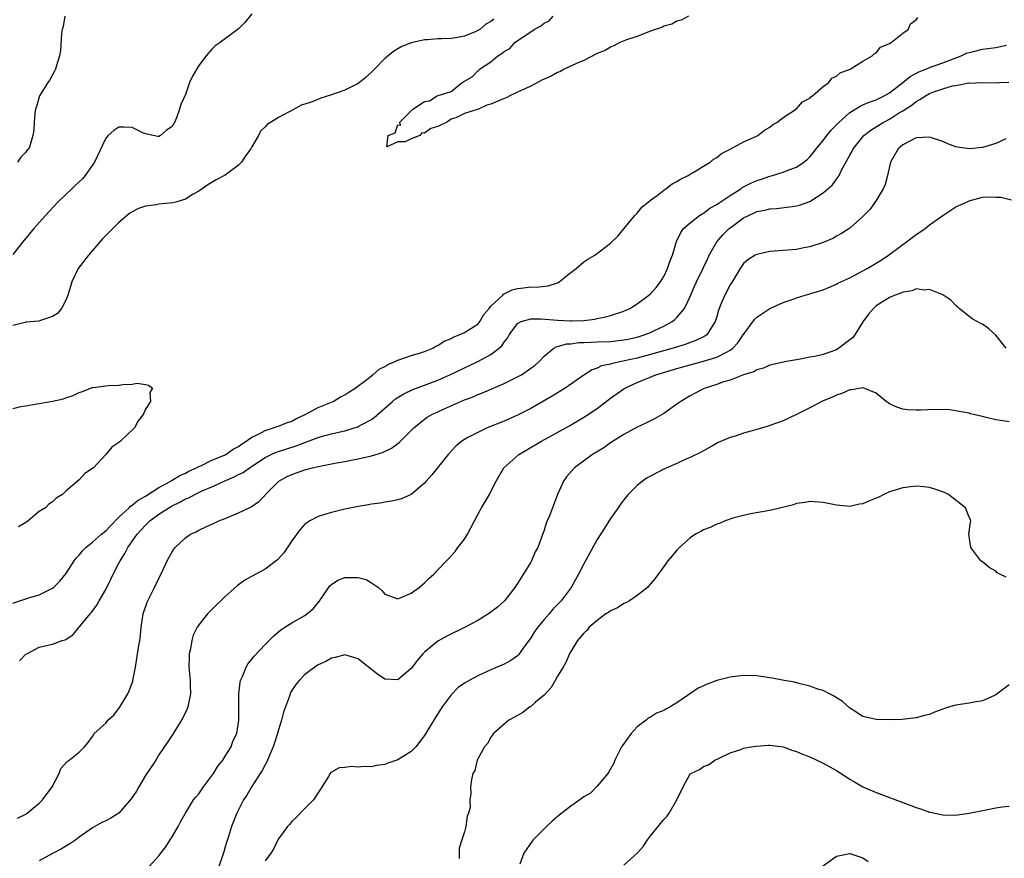
# Model space of a CAD drawing. Units: inches. Extents: x 2550000 to 2553000, y 1551000 to 1554000.
# Drawn here: x 2550146 to 2550294, y 1552628 to 1552754 of the extents above; entities that cross this region are included whole.
import ezdxf

# ---------------------------------------------------------------- set-up
doc = ezdxf.new("R2010")
doc.units = ezdxf.units.IN
doc.header["$MEASUREMENT"] = 0
doc.layers.add('LD25501551_2ft', color=21, linetype='Continuous')

msp = doc.modelspace()

# ---------------------------------------------------------------- linework, layer by layer
at = {"layer": 'LD25501551_2ft'}
for points, elevation in [([(2550181, 1552755.33), (2550179.97, 1552754.03), (2550179, 1552753.1), (2550176.23, 1552751), (2550175.49, 1552750.51), (2550175, 1552750), (2550174.13, 1552749), (2550173, 1552747.55), (2550172.06, 1552745.94), (2550171.64, 1552745), (2550171, 1552743.21), (2550170.32, 1552741.68), (2550170.12, 1552741), (2550169.66, 1552739.66), (2550169.37, 1552739), (2550169.22, 1552738.78), (2550169, 1552738.4), (2550168.17, 1552737.83), (2550167.25, 1552737), (2550167, 1552736.86), (2550166.87, 1552736.87), (2550166.15, 1552737), (2550165, 1552737.26), (2550164.57, 1552737.43), (2550163, 1552738.23), (2550161.74, 1552738.26), (2550161, 1552738.3), (2550160.22, 1552737.78), (2550159.36, 1552737), (2550159, 1552736.62), (2550157.32, 1552733), (2550155.9, 1552731), (2550155.49, 1552730.51), (2550155, 1552730.05), (2550154.48, 1552729.52), (2550153.89, 1552729), (2550153, 1552728.12), (2550151.82, 1552727), (2550149.92, 1552725), (2550148.17, 1552723), (2550146.53, 1552721), (2550145, 1552719.09)], 7196), ([(2550145, 1552666.61), (2550147.41, 1552667.41), (2550149, 1552667.86), (2550150.77, 1552668.77), (2550151, 1552668.87), (2550151.16, 1552669), (2550152.08, 1552669.92), (2550153, 1552671.05), (2550154.27, 1552673), (2550154.58, 1552673.42), (2550155, 1552673.85), (2550155.52, 1552674.48), (2550156.01, 1552675), (2550157, 1552675.79), (2550158.39, 1552677), (2550159, 1552677.51), (2550159.72, 1552678.28), (2550161, 1552679.56), (2550162.54, 1552681), (2550162.76, 1552681.24), (2550163, 1552681.37), (2550163.89, 1552682.11), (2550165, 1552682.75), (2550167, 1552684.04), (2550168.8, 1552685), (2550168.91, 1552685.09), (2550169, 1552685.12), (2550170.17, 1552685.83), (2550171, 1552686.2), (2550171.52, 1552686.48), (2550172.69, 1552687), (2550173, 1552687.18), (2550173.3, 1552687.3), (2550175, 1552688.13), (2550176.91, 1552688.92), (2550177.09, 1552689), (2550178.19, 1552689.81), (2550179, 1552690.21), (2550179.43, 1552690.57), (2550180.16, 1552691), (2550181, 1552691.61), (2550182.13, 1552692.13), (2550183, 1552692.63), (2550184.26, 1552693), (2550184.78, 1552693.22), (2550185, 1552693.27), (2550186.21, 1552693.79), (2550187, 1552694.04), (2550187.62, 1552694.38), (2550189.05, 1552695), (2550191, 1552696.09), (2550193.23, 1552697), (2550194.34, 1552697.66), (2550195, 1552697.98), (2550195.6, 1552698.4), (2550196.56, 1552699), (2550198.3, 1552700.3), (2550199.21, 1552701), (2550200.17, 1552701.83), (2550201, 1552702.26), (2550201.45, 1552702.54), (2550202.58, 1552703), (2550203, 1552703.21), (2550203.3, 1552703.3), (2550205, 1552703.89), (2550206.26, 1552704.26), (2550207, 1552704.5), (2550208.23, 1552705), (2550208.7, 1552705.3), (2550209, 1552705.42), (2550209.94, 1552706.06), (2550211, 1552706.48), (2550211.32, 1552706.68), (2550212.22, 1552707), (2550213, 1552707.38), (2550213.96, 1552707.96), (2550215, 1552708.62), (2550215.34, 1552709), (2550215.93, 1552710.07), (2550216.75, 1552711), (2550217, 1552711.31), (2550218.76, 1552713), (2550218.87, 1552713.13), (2550219, 1552713.18), (2550220.2, 1552713.8), (2550221, 1552713.99), (2550221.92, 1552714.08), (2550223, 1552714.22), (2550223.81, 1552714.19), (2550225.6, 1552714.4), (2550227, 1552714.85), (2550227.11, 1552714.89), (2550227.28, 1552715), (2550229, 1552716.38), (2550229.83, 1552717), (2550231, 1552717.98), (2550231.59, 1552718.41), (2550232.63, 1552719), (2550235, 1552720.8), (2550236.11, 1552721.89), (2550237, 1552722.95), (2550238.67, 1552725), (2550239, 1552725.31), (2550239.74, 1552726.26), (2550240.68, 1552727), (2550241, 1552727.27), (2550242, 1552728), (2550243, 1552728.79), (2550243.34, 1552729), (2550244.25, 1552729.75), (2550245, 1552730.1), (2550245.54, 1552730.46), (2550246.7, 1552731), (2550247, 1552731.2), (2550247.46, 1552731.46), (2550249, 1552732.42), (2550249.98, 1552733), (2550250.52, 1552733.48), (2550251, 1552733.73), (2550251.7, 1552734.3), (2550253.12, 1552735), (2550255, 1552736.07), (2550256.85, 1552736.85), (2550257.15, 1552737), (2550258.16, 1552737.84), (2550259, 1552738.28), (2550259.38, 1552738.62), (2550260.05, 1552739), (2550261, 1552739.75), (2550263, 1552741.06), (2550263.89, 1552742.11), (2550265, 1552742.66), (2550265.15, 1552742.85), (2550265.4, 1552743), (2550267, 1552744.39), (2550267.84, 1552745), (2550268.33, 1552745.67), (2550269, 1552745.95), (2550269.54, 1552746.46), (2550271.06, 1552747), (2550273, 1552748.2), (2550274.4, 1552749), (2550274.67, 1552749.33), (2550275, 1552749.48), (2550275.66, 1552750.34), (2550277, 1552750.85), (2550277.25, 1552751), (2550279, 1552752.42), (2550279.78, 1552753), (2550280.16, 1552753.84), (2550281, 1552754.43), (2550281.23, 1552754.77)], 7192), ([(2550152.84, 1552755), (2550152.59, 1552753.41), (2550152.47, 1552753), (2550152.37, 1552752.37), (2550152.18, 1552749.82), (2550152.05, 1552749), (2550151.58, 1552747.58), (2550151.44, 1552747), (2550151.32, 1552746.68), (2550151, 1552746.14), (2550150.6, 1552745.4), (2550150.27, 1552745), (2550149.06, 1552743), (2550148.6, 1552741.4), (2550148.46, 1552741), (2550148.33, 1552740.33), (2550148.22, 1552739), (2550148.19, 1552737.81), (2550148.04, 1552737), (2550147.62, 1552735.62), (2550147.41, 1552735), (2550147.19, 1552734.81), (2550147, 1552734.49), (2550146.23, 1552733.77), (2550145.74, 1552733)], 7198), ([(2550246.72, 1552755), (2550245.64, 1552754.36), (2550245, 1552754.21), (2550244.21, 1552753.79), (2550243, 1552753.46), (2550242.7, 1552753.3), (2550241.7, 1552753), (2550241, 1552752.71), (2550240.59, 1552752.59), (2550239, 1552751.93), (2550237.42, 1552751.42), (2550236.38, 1552751), (2550235.5, 1552750.5), (2550235, 1552750.34), (2550234.18, 1552749.82), (2550233, 1552749.34), (2550231, 1552748.33), (2550229.87, 1552747.87), (2550228.03, 1552747), (2550227.38, 1552746.62), (2550227, 1552746.5), (2550226.05, 1552745.95), (2550224.66, 1552745.34), (2550223, 1552744.45), (2550221, 1552743.54), (2550219.85, 1552743), (2550219.3, 1552742.7), (2550219, 1552742.59), (2550217, 1552741.72), (2550216.39, 1552741.61), (2550215.13, 1552741), (2550214.92, 1552740.92), (2550213, 1552740.34), (2550211.69, 1552739.69), (2550211, 1552739.49), (2550210.3, 1552739), (2550209.41, 1552738.59), (2550209, 1552738.36), (2550207.94, 1552738.06), (2550207, 1552737.35), (2550206.58, 1552737.42), (2550206.29, 1552737), (2550205, 1552736.52), (2550204.08, 1552736.08), (2550203, 1552736.05), (2550201.32, 1552735.32), (2550201.52, 1552737), (2550202.56, 1552737.44), (2550203, 1552738.61), (2550203.41, 1552738.59), (2550203.22, 1552739), (2550205, 1552740.73), (2550205.26, 1552741), (2550207, 1552742.13), (2550207.75, 1552742.25), (2550208.9, 1552743), (2550211, 1552743.63), (2550212.67, 1552745), (2550214.16, 1552745.84), (2550215, 1552746.75), (2550215.19, 1552746.81), (2550215.28, 1552747), (2550217, 1552748.12), (2550218.03, 1552749), (2550218.64, 1552749.36), (2550219, 1552749.69), (2550219.86, 1552750.14), (2550220.59, 1552751), (2550221.99, 1552751.99), (2550223, 1552752.64), (2550223.49, 1552753), (2550224.49, 1552753.51), (2550225, 1552753.95), (2550225.74, 1552754.26), (2550226.35, 1552755)], 7192), ([(2550217.45, 1552754.55), (2550217, 1552754.17), (2550216.23, 1552753.77), (2550215.3, 1552753), (2550215, 1552752.81), (2550214.62, 1552752.62), (2550213, 1552751.97), (2550211.71, 1552751.71), (2550211, 1552751.64), (2550209.57, 1552751.57), (2550209, 1552751.58), (2550207.43, 1552751.43), (2550207, 1552751.41), (2550205, 1552750.97), (2550203.59, 1552750.41), (2550203, 1552750.09), (2550202.32, 1552749.68), (2550201.51, 1552749), (2550201, 1552748.61), (2550199.45, 1552747), (2550198.21, 1552745.79), (2550197.22, 1552745), (2550197, 1552744.84), (2550195, 1552743.83), (2550193, 1552743.13), (2550191.37, 1552742.63), (2550190.09, 1552742.09), (2550189, 1552741.73), (2550188.42, 1552741.58), (2550187, 1552740.8), (2550186.52, 1552740.52), (2550185, 1552739.75), (2550183.83, 1552739), (2550183.31, 1552738.69), (2550183, 1552738.33), (2550182.32, 1552737.68), (2550181.99, 1552737), (2550181, 1552735.3), (2550180.85, 1552735), (2550180.05, 1552733.95), (2550179.43, 1552733), (2550179, 1552732.54), (2550177, 1552731.05), (2550175.65, 1552730.35), (2550174.39, 1552729.61), (2550173, 1552728.66), (2550172.18, 1552728.18), (2550171, 1552727.44), (2550169.58, 1552727), (2550169.11, 1552726.89), (2550167, 1552726.68), (2550166.59, 1552726.59), (2550165, 1552726.37), (2550163.95, 1552726.05), (2550163, 1552725.54), (2550162.66, 1552725.34), (2550161, 1552723.95), (2550159.52, 1552722.48), (2550158.54, 1552721.46), (2550157, 1552719.72), (2550156.39, 1552719), (2550154.88, 1552717), (2550153.89, 1552715), (2550153.72, 1552714.28), (2550153.32, 1552713), (2550153, 1552712.23), (2550152.37, 1552711), (2550151.76, 1552710.24), (2550151, 1552709.79), (2550149.18, 1552709.18), (2550148.93, 1552709.07), (2550147, 1552708.9), (2550146.86, 1552708.86), (2550145, 1552708.42)], 7194), ([(2550146.03, 1552657.97), (2550147, 1552658.93), (2550147.11, 1552659), (2550149, 1552659.99), (2550150.31, 1552660.31), (2550151, 1552660.46), (2550152.47, 1552661), (2550152.89, 1552661.11), (2550153, 1552661.17), (2550154.09, 1552661.91), (2550156.66, 1552665), (2550156.82, 1552665.18), (2550157.68, 1552666.32), (2550158.03, 1552667), (2550159, 1552668.67), (2550159.77, 1552670.23), (2550160.13, 1552671), (2550161, 1552672.64), (2550161.17, 1552673), (2550161.9, 1552674.1), (2550162.34, 1552675), (2550163.74, 1552677), (2550165, 1552678.37), (2550165.65, 1552679), (2550167, 1552680), (2550168.5, 1552681), (2550169, 1552681.29), (2550170.16, 1552681.84), (2550171, 1552682.31), (2550171.5, 1552682.5), (2550172.4, 1552683), (2550173.52, 1552683.52), (2550175, 1552684.16), (2550176.84, 1552685), (2550178.36, 1552685.64), (2550179, 1552685.98), (2550179.7, 1552686.3), (2550180.63, 1552687), (2550183, 1552688.56), (2550183.91, 1552689), (2550184.66, 1552689.34), (2550185, 1552689.45), (2550187.7, 1552690.3), (2550189, 1552690.82), (2550191, 1552691.56), (2550191.81, 1552691.81), (2550193, 1552692.12), (2550194.48, 1552692.48), (2550195, 1552692.59), (2550196.42, 1552693), (2550196.86, 1552693.14), (2550197, 1552693.2), (2550197.47, 1552693.47), (2550199, 1552694.27), (2550199.43, 1552694.57), (2550202.19, 1552697), (2550202.64, 1552697.36), (2550203.86, 1552698.14), (2550205.22, 1552698.78), (2550207, 1552699.42), (2550209, 1552700.19), (2550210.83, 1552701), (2550215.02, 1552702.98), (2550217, 1552704.08), (2550218.23, 1552705), (2550218.64, 1552705.36), (2550219, 1552705.93), (2550219.48, 1552706.52), (2550219.74, 1552707), (2550221, 1552708.72), (2550221.52, 1552709), (2550223, 1552709.43), (2550224.57, 1552709.43), (2550227, 1552709.22), (2550228.9, 1552709.1), (2550229.12, 1552709.12), (2550231, 1552709.17), (2550232.62, 1552709.38), (2550233, 1552709.47), (2550234.27, 1552709.73), (2550235, 1552709.93), (2550237, 1552710.58), (2550237.89, 1552711), (2550239, 1552711.66), (2550240.78, 1552713), (2550241, 1552713.19), (2550241.86, 1552714.14), (2550242.5, 1552715), (2550243, 1552715.82), (2550243.58, 1552717), (2550243.92, 1552718.08), (2550244.32, 1552719), (2550244.94, 1552721.06), (2550245.56, 1552722.44), (2550246, 1552723), (2550247, 1552723.89), (2550248.41, 1552725), (2550248.77, 1552725.23), (2550249, 1552725.35), (2550249.93, 1552726.07), (2550251, 1552726.64), (2550251.2, 1552726.8), (2550253, 1552727.99), (2550254.59, 1552729), (2550254.82, 1552729.18), (2550256.13, 1552729.87), (2550257, 1552730.24), (2550257.58, 1552730.42), (2550259, 1552730.89), (2550259.4, 1552731), (2550261, 1552731.49), (2550261.85, 1552731.85), (2550263, 1552732.27), (2550264.09, 1552733), (2550264.59, 1552733.41), (2550265, 1552733.79), (2550265.56, 1552734.44), (2550265.96, 1552735), (2550267, 1552736.26), (2550267.54, 1552737), (2550268.19, 1552737.81), (2550269, 1552738.63), (2550269.34, 1552739), (2550271, 1552740.46), (2550272.55, 1552741.45), (2550273, 1552741.62), (2550273.95, 1552742.05), (2550275, 1552742.4), (2550276.19, 1552743), (2550277, 1552743.46), (2550278.98, 1552745), (2550280.09, 1552745.91), (2550281.4, 1552746.6), (2550282.46, 1552747), (2550283, 1552747.24), (2550285, 1552747.96), (2550287.79, 1552749), (2550288.6, 1552749.4), (2550289, 1552749.51), (2550289.64, 1552749.64), (2550291, 1552750), (2550293, 1552750.26), (2550294.61, 1552750.61)], 7190), ([(2550145.72, 1552634.28), (2550147.07, 1552634.93), (2550147.17, 1552635), (2550149, 1552636.54), (2550149.47, 1552637), (2550150.96, 1552639), (2550152, 1552641), (2550152.23, 1552641.76), (2550153.19, 1552642.81), (2550153.49, 1552643), (2550155, 1552644.2), (2550155.81, 1552645), (2550156.37, 1552645.63), (2550157, 1552646.55), (2550157.28, 1552647), (2550159, 1552648.58), (2550159.33, 1552649), (2550160.22, 1552649.78), (2550161.09, 1552650.91), (2550161.31, 1552651.31), (2550162.35, 1552653), (2550162.56, 1552653.44), (2550163.09, 1552654.91), (2550163.11, 1552655), (2550163.5, 1552657), (2550163.95, 1552659.95), (2550164.12, 1552661), (2550164.23, 1552661.77), (2550164.35, 1552663), (2550164.65, 1552665), (2550165.23, 1552666.77), (2550165.33, 1552667), (2550166.37, 1552669), (2550167, 1552670.33), (2550167.67, 1552671.67), (2550168.28, 1552673), (2550169, 1552674.36), (2550169.26, 1552674.74), (2550169.46, 1552675), (2550171, 1552676.46), (2550171.78, 1552677), (2550172.62, 1552677.38), (2550173, 1552677.61), (2550174.18, 1552678.18), (2550175.32, 1552678.68), (2550176.03, 1552679), (2550177, 1552679.37), (2550177.68, 1552679.68), (2550179, 1552680.2), (2550180.58, 1552681), (2550180.88, 1552681.12), (2550182.07, 1552681.94), (2550183, 1552682.9), (2550183.08, 1552683), (2550185.08, 1552685), (2550186.32, 1552685.68), (2550187, 1552686), (2550187.75, 1552686.25), (2550189, 1552686.7), (2550190.13, 1552687), (2550191, 1552687.21), (2550193.73, 1552687.73), (2550195, 1552687.95), (2550196.19, 1552688.19), (2550197, 1552688.33), (2550199, 1552688.8), (2550200.67, 1552689.33), (2550202.04, 1552689.96), (2550203, 1552690.67), (2550203.2, 1552690.8), (2550205.39, 1552693), (2550207, 1552694.32), (2550207.4, 1552694.6), (2550208.08, 1552695), (2550209, 1552695.45), (2550209.83, 1552695.83), (2550213, 1552697.21), (2550214.3, 1552697.7), (2550215, 1552698.03), (2550215.71, 1552698.29), (2550219, 1552699.68), (2550221, 1552700.67), (2550221.57, 1552701), (2550223, 1552701.99), (2550223.58, 1552702.42), (2550224.24, 1552703), (2550225, 1552703.81), (2550226.44, 1552705), (2550226.79, 1552705.21), (2550227, 1552705.24), (2550228.35, 1552705.65), (2550229, 1552705.66), (2550230.16, 1552705.84), (2550231, 1552705.85), (2550232.09, 1552705.91), (2550233, 1552705.94), (2550235, 1552706.02), (2550237, 1552706.25), (2550237.62, 1552706.38), (2550239, 1552706.69), (2550240.04, 1552707), (2550241, 1552707.38), (2550241.74, 1552707.74), (2550243, 1552708.31), (2550244.28, 1552709), (2550244.69, 1552709.31), (2550245, 1552709.62), (2550246.15, 1552711), (2550247, 1552712.79), (2550247.65, 1552714.35), (2550247.93, 1552715), (2550249, 1552717.14), (2550249.6, 1552718.4), (2550249.85, 1552719), (2550250.99, 1552721.01), (2550251.92, 1552722.08), (2550252.85, 1552723), (2550253, 1552723.13), (2550253.54, 1552723.54), (2550255, 1552724.62), (2550255.77, 1552725), (2550256.63, 1552725.37), (2550257, 1552725.57), (2550258.23, 1552725.77), (2550259, 1552725.98), (2550259.97, 1552726.03), (2550262.35, 1552726.35), (2550263, 1552726.41), (2550263.45, 1552726.55), (2550265, 1552727.1), (2550267, 1552728.38), (2550267.72, 1552729), (2550268.39, 1552729.61), (2550269.41, 1552731), (2550269.78, 1552731.78), (2550271, 1552734.04), (2550271.36, 1552734.64), (2550271.53, 1552735), (2550273, 1552736.83), (2550273.15, 1552737), (2550274.18, 1552737.82), (2550275, 1552738.33), (2550275.4, 1552738.6), (2550276.05, 1552739), (2550277, 1552739.5), (2550278.36, 1552740.36), (2550279, 1552740.74), (2550280.38, 1552741.62), (2550281, 1552742.15), (2550281.58, 1552742.42), (2550282.39, 1552743), (2550283, 1552743.32), (2550283.53, 1552743.53), (2550285, 1552744.03), (2550286.49, 1552744.49), (2550287, 1552744.57), (2550288.93, 1552744.93), (2550289, 1552744.92), (2550290.99, 1552744.99), (2550293, 1552744.96), (2550293.53, 1552745), (2550294.94, 1552745.06)], 7188), ([(2550294.5, 1552736.5), (2550293, 1552735.82), (2550291, 1552735.21), (2550289.01, 1552734.99), (2550287.24, 1552735.24), (2550287, 1552735.31), (2550285.77, 1552735.77), (2550285, 1552736.11), (2550283, 1552736.78), (2550281, 1552736.66), (2550279, 1552735.61), (2550278.28, 1552735), (2550277.16, 1552733), (2550276.69, 1552731), (2550276.33, 1552729.67), (2550276.04, 1552729), (2550275, 1552727.22), (2550274.06, 1552725.94), (2550273, 1552724.84), (2550271, 1552723.06), (2550269.75, 1552722.25), (2550269, 1552721.87), (2550268.47, 1552721.53), (2550267, 1552720.93), (2550265, 1552720.25), (2550264.1, 1552720.1), (2550263, 1552719.88), (2550261, 1552719.73), (2550259.61, 1552719.61), (2550259, 1552719.58), (2550257, 1552719.13), (2550256.75, 1552719), (2550255.68, 1552718.32), (2550255, 1552717.73), (2550254.5, 1552717), (2550253.32, 1552715), (2550253, 1552714.54), (2550252.18, 1552713), (2550251.62, 1552711.62), (2550251.34, 1552711), (2550251.25, 1552710.75), (2550251, 1552709.79), (2550250.77, 1552709), (2550250.24, 1552708.24), (2550249.47, 1552707), (2550249.2, 1552706.8), (2550247.86, 1552706.14), (2550247, 1552705.85), (2550246.39, 1552705.61), (2550244.41, 1552705), (2550241, 1552704.05), (2550239, 1552703.52), (2550237.09, 1552703.09), (2550235.28, 1552702.72), (2550235, 1552702.61), (2550233.66, 1552702.34), (2550233, 1552701.99), (2550232.25, 1552701.75), (2550231, 1552700.94), (2550228.19, 1552699), (2550226.2, 1552697.8), (2550223, 1552695.95), (2550221, 1552694.9), (2550219, 1552694.02), (2550216.45, 1552693), (2550215, 1552692.34), (2550213.54, 1552691.54), (2550213, 1552691.26), (2550212.59, 1552691), (2550211.73, 1552690.27), (2550210.54, 1552689), (2550208.08, 1552685.92), (2550207.24, 1552685), (2550207, 1552684.68), (2550205, 1552683), (2550203.61, 1552682.39), (2550203, 1552682.19), (2550202.03, 1552681.97), (2550201, 1552681.81), (2550200.33, 1552681.67), (2550199, 1552681.53), (2550198.57, 1552681.43), (2550197, 1552681.18), (2550195, 1552680.76), (2550193, 1552680.27), (2550191.95, 1552679.95), (2550191, 1552679.67), (2550189.74, 1552679), (2550189, 1552678.53), (2550188.28, 1552677.72), (2550187, 1552676.01), (2550185.8, 1552674.2), (2550184.86, 1552673.14), (2550183, 1552671.73), (2550181.61, 1552671), (2550179.93, 1552670.07), (2550178.77, 1552669.23), (2550177, 1552667.62), (2550175, 1552665.67), (2550174.35, 1552665), (2550173, 1552663.38), (2550172.76, 1552663), (2550172.19, 1552661.81), (2550171.96, 1552661), (2550171.76, 1552659.76), (2550171.58, 1552659), (2550171.55, 1552658.45), (2550171.51, 1552657), (2550171.7, 1552655), (2550171.71, 1552654.29), (2550171.77, 1552653), (2550171.35, 1552651), (2550171.26, 1552650.74), (2550171, 1552650.15), (2550170.42, 1552649), (2550169.41, 1552647.41), (2550169.1, 1552646.9), (2550168.32, 1552645.68), (2550167, 1552643.78), (2550166.53, 1552643), (2550165, 1552640.71), (2550164, 1552639), (2550163.65, 1552638.35), (2550162.85, 1552637.15), (2550161, 1552635.02), (2550159.76, 1552634.24), (2550159, 1552633.86), (2550158.41, 1552633.59), (2550157, 1552632.81), (2550155, 1552631.39), (2550154.49, 1552631), (2550153.6, 1552630.4), (2550152.34, 1552629.66), (2550151, 1552628.94), (2550149, 1552627.82)], 7186), ([(2550165.55, 1552627), (2550167, 1552628.59), (2550167.28, 1552629), (2550168.05, 1552629.95), (2550168.7, 1552631), (2550169, 1552631.46), (2550169.91, 1552633), (2550170.27, 1552633.73), (2550171.01, 1552635), (2550172.22, 1552637), (2550172.56, 1552637.44), (2550173, 1552637.94), (2550173.73, 1552639), (2550175.24, 1552641), (2550175.9, 1552642.1), (2550176.65, 1552643), (2550177, 1552643.6), (2550177.87, 1552645), (2550178.16, 1552645.84), (2550178.75, 1552647), (2550179, 1552648.68), (2550179.04, 1552649), (2550179.04, 1552651.04), (2550179.06, 1552653), (2550179.27, 1552654.73), (2550179.32, 1552655), (2550179.59, 1552655.59), (2550180.13, 1552657), (2550180.45, 1552657.55), (2550181, 1552658.2), (2550181.35, 1552658.65), (2550183, 1552660.4), (2550184.3, 1552661.7), (2550185.38, 1552662.62), (2550185.95, 1552663), (2550187, 1552663.68), (2550189, 1552664.79), (2550189.29, 1552665), (2550190.21, 1552665.79), (2550191.12, 1552666.88), (2550192.76, 1552669.24), (2550193, 1552669.42), (2550193.93, 1552670.07), (2550195, 1552670.47), (2550197, 1552670.49), (2550198.19, 1552670.19), (2550199, 1552669.71), (2550200.06, 1552669), (2550200.55, 1552668.55), (2550201, 1552668), (2550201.71, 1552667.71), (2550203, 1552667.29), (2550203.46, 1552667.46), (2550205, 1552668.15), (2550206.21, 1552669), (2550207, 1552669.68), (2550207.66, 1552670.34), (2550208.38, 1552671), (2550209, 1552671.62), (2550210.28, 1552673), (2550210.65, 1552673.35), (2550211.59, 1552674.41), (2550212.02, 1552675), (2550213, 1552676.26), (2550213.48, 1552677), (2550213.97, 1552677.97), (2550214.52, 1552679), (2550215, 1552679.95), (2550215.57, 1552681), (2550216.76, 1552683), (2550217, 1552683.44), (2550217.76, 1552685), (2550218.93, 1552687), (2550221.17, 1552689), (2550224.61, 1552691), (2550228.71, 1552693.29), (2550231.24, 1552694.76), (2550233, 1552695.92), (2550235, 1552697.47), (2550237, 1552698.91), (2550237.14, 1552699), (2550239, 1552699.84), (2550241.84, 1552701), (2550245, 1552701.96), (2550247, 1552702.52), (2550249, 1552703.06), (2550251, 1552703.66), (2550252.43, 1552704.43), (2550253, 1552704.69), (2550253.43, 1552705), (2550254.17, 1552705.83), (2550254.96, 1552707), (2550255, 1552707.09), (2550256.66, 1552709.34), (2550257, 1552709.7), (2550258.97, 1552711), (2550261, 1552711.9), (2550262.35, 1552712.35), (2550263, 1552712.59), (2550264.3, 1552713), (2550267, 1552713.79), (2550269, 1552714.62), (2550269.23, 1552714.77), (2550269.66, 1552715), (2550271, 1552715.62), (2550273, 1552716.65), (2550273.65, 1552717), (2550275, 1552717.79), (2550275.75, 1552718.25), (2550276.83, 1552719), (2550279, 1552720.62), (2550279.56, 1552721), (2550281, 1552722.11), (2550281.55, 1552722.45), (2550282.35, 1552723), (2550283, 1552723.56), (2550285, 1552724.96), (2550287, 1552726.29), (2550288.57, 1552727), (2550289, 1552727.21), (2550291, 1552727.72), (2550291.78, 1552727.78), (2550293, 1552727.76), (2550293.73, 1552727.73), (2550295.34, 1552727.34)], 7184), ([(2550294.55, 1552705), (2550293, 1552706.99), (2550291.93, 1552707.93), (2550291, 1552708.63), (2550290.73, 1552708.73), (2550290.21, 1552709), (2550289.44, 1552709.44), (2550287.48, 1552711), (2550287.24, 1552711.24), (2550287, 1552711.45), (2550286.23, 1552712.23), (2550285, 1552713.05), (2550283, 1552713.86), (2550282.26, 1552713.74), (2550281, 1552713.92), (2550280.38, 1552713.62), (2550279, 1552713.46), (2550278.71, 1552713.29), (2550277.84, 1552713), (2550277, 1552712.65), (2550275, 1552711.38), (2550274.56, 1552711), (2550273.85, 1552710.15), (2550273, 1552708.95), (2550271.75, 1552707), (2550271.41, 1552706.59), (2550271, 1552706.25), (2550269.38, 1552705), (2550269, 1552704.78), (2550267, 1552704.08), (2550265.75, 1552703.75), (2550265, 1552703.64), (2550263.28, 1552703.28), (2550263, 1552703.26), (2550261.49, 1552703), (2550259, 1552702.47), (2550258, 1552702), (2550257, 1552701.77), (2550256.55, 1552701.45), (2550255.02, 1552701), (2550253, 1552700.2), (2550251.87, 1552699.87), (2550251, 1552699.56), (2550249.26, 1552699), (2550249, 1552698.89), (2550247.75, 1552698.25), (2550247, 1552697.85), (2550246.46, 1552697.54), (2550245.56, 1552697), (2550245, 1552696.58), (2550243, 1552695.19), (2550241.61, 1552694.39), (2550241, 1552694.09), (2550240.29, 1552693.71), (2550239, 1552693.11), (2550237, 1552692.01), (2550235, 1552690.76), (2550233.97, 1552690.03), (2550232.29, 1552689), (2550229.55, 1552687), (2550228.38, 1552685.62), (2550227.91, 1552685), (2550227.03, 1552683), (2550225.79, 1552679.79), (2550225.47, 1552679), (2550225.32, 1552678.67), (2550225, 1552677.62), (2550224.68, 1552676.68), (2550224.03, 1552675), (2550223.67, 1552674.33), (2550223.1, 1552673), (2550223, 1552672.81), (2550221, 1552669.61), (2550220.74, 1552669.26), (2550220.58, 1552669), (2550219.03, 1552667), (2550217.97, 1552666.03), (2550217, 1552665.25), (2550216.64, 1552665), (2550215, 1552664.03), (2550213.09, 1552663), (2550210.34, 1552661.66), (2550209, 1552660.92), (2550207, 1552659.27), (2550206.74, 1552659), (2550205.94, 1552658.06), (2550205, 1552656.8), (2550203, 1552655.08), (2550201, 1552655.2), (2550199.94, 1552655.94), (2550199, 1552656.65), (2550198.57, 1552657), (2550197, 1552658.24), (2550195, 1552658.87), (2550193.56, 1552658.44), (2550193, 1552658.36), (2550192.14, 1552657.86), (2550191, 1552657.35), (2550190.48, 1552657), (2550189, 1552655.87), (2550188.12, 1552655), (2550187.64, 1552654.36), (2550186.83, 1552653.17), (2550186.75, 1552653), (2550186.65, 1552652.65), (2550185.76, 1552650.24), (2550185.46, 1552649), (2550185, 1552647.55), (2550184.86, 1552647), (2550184.42, 1552645.58), (2550184.22, 1552645), (2550183.6, 1552643.6), (2550183.27, 1552642.73), (2550183, 1552642.28), (2550182.58, 1552641.42), (2550182.28, 1552641), (2550181.01, 1552639.01), (2550180.25, 1552637.75), (2550179.75, 1552637), (2550178.74, 1552635), (2550178.22, 1552633.78), (2550177.96, 1552633), (2550177.48, 1552631.48), (2550177.23, 1552630.77), (2550177, 1552629.93), (2550176.78, 1552629.22), (2550176.61, 1552628.61), (2550176.04, 1552627)], 7182), ([(2550145, 1552695.92), (2550146.22, 1552696.22), (2550147, 1552696.33), (2550148.64, 1552696.64), (2550149, 1552696.67), (2550150.99, 1552697.01), (2550152.64, 1552697.36), (2550153, 1552697.52), (2550154.1, 1552697.9), (2550155, 1552698.35), (2550155.49, 1552698.51), (2550156.7, 1552699), (2550157, 1552699.09), (2550157.11, 1552699.11), (2550159, 1552699.34), (2550159.41, 1552699.41), (2550161, 1552699.43), (2550161.56, 1552699.56), (2550163, 1552699.59), (2550163.72, 1552699.72), (2550165, 1552699.54), (2550165.45, 1552699.45), (2550166.06, 1552699), (2550165.66, 1552698.34), (2550165.77, 1552697), (2550165, 1552695.83), (2550164.63, 1552695), (2550163.91, 1552694.09), (2550163.35, 1552693), (2550161.23, 1552691), (2550161.09, 1552690.91), (2550161, 1552690.82), (2550159.91, 1552690.09), (2550159.04, 1552689), (2550157.15, 1552687), (2550157, 1552686.88), (2550155.87, 1552686.13), (2550155, 1552685.19), (2550153, 1552683.46), (2550152.48, 1552683), (2550151.56, 1552682.44), (2550151, 1552681.88), (2550150.45, 1552681.55), (2550149.93, 1552681), (2550149, 1552680.41), (2550147.34, 1552679), (2550147.12, 1552678.88), (2550147, 1552678.77), (2550145.87, 1552678.13)], 7194), ([(2550295, 1552693.94), (2550294.05, 1552694.05), (2550293, 1552694.21), (2550291.36, 1552694.64), (2550289.7, 1552695), (2550289.15, 1552695.15), (2550289, 1552695.21), (2550287.49, 1552695.49), (2550285.76, 1552695.76), (2550285, 1552695.75), (2550283.8, 1552695.8), (2550281.69, 1552695.69), (2550281, 1552695.68), (2550279.73, 1552695.73), (2550279, 1552695.84), (2550278.11, 1552696.11), (2550277, 1552696.65), (2550276.78, 1552696.78), (2550276.48, 1552697), (2550275, 1552698.23), (2550273.02, 1552699.02), (2550271.26, 1552698.74), (2550271, 1552698.74), (2550269.81, 1552698.19), (2550269, 1552697.95), (2550268.4, 1552697.61), (2550267, 1552697.1), (2550265, 1552696.05), (2550263, 1552695.04), (2550261, 1552694.07), (2550259, 1552693.35), (2550258.71, 1552693.29), (2550257, 1552692.78), (2550256.67, 1552692.67), (2550255, 1552692.21), (2550253.76, 1552691.76), (2550253, 1552691.55), (2550251.21, 1552690.79), (2550250.33, 1552690.33), (2550249, 1552689.57), (2550248.66, 1552689.34), (2550247, 1552688.57), (2550246.25, 1552688.25), (2550245, 1552687.67), (2550243.46, 1552687), (2550243, 1552686.78), (2550241, 1552685.74), (2550240.53, 1552685.47), (2550239.81, 1552685), (2550239, 1552684.36), (2550237.66, 1552683), (2550237.35, 1552682.65), (2550236.48, 1552681.52), (2550236.14, 1552681), (2550235, 1552679.38), (2550234.07, 1552677.93), (2550233, 1552676.22), (2550231, 1552672.56), (2550230.2, 1552671), (2550229.05, 1552669), (2550227.56, 1552667), (2550226.3, 1552665.7), (2550225.75, 1552665), (2550225, 1552664.18), (2550224.03, 1552663), (2550223.61, 1552662.39), (2550223, 1552661.41), (2550221.86, 1552659.86), (2550221.15, 1552658.85), (2550221, 1552658.7), (2550220, 1552658), (2550219, 1552657.44), (2550217, 1552656.57), (2550215, 1552655.68), (2550213.71, 1552655), (2550213, 1552654.59), (2550212.08, 1552653.92), (2550211, 1552652.84), (2550209.66, 1552651), (2550208.62, 1552649.38), (2550207, 1552646.72), (2550205.67, 1552645), (2550205, 1552644.31), (2550203, 1552643.06), (2550201.46, 1552642.54), (2550201, 1552642.36), (2550199.79, 1552642.21), (2550199, 1552642.01), (2550197.95, 1552642.05), (2550197, 1552641.96), (2550195.96, 1552642.04), (2550195, 1552641.91), (2550194.17, 1552641.83), (2550193, 1552641.2), (2550192.88, 1552641.12), (2550192.8, 1552641), (2550192.53, 1552640.53), (2550191.36, 1552638.64), (2550190.3, 1552637), (2550189, 1552635.74), (2550187.65, 1552634.35), (2550187, 1552633.78), (2550186.67, 1552633.33), (2550186.35, 1552633), (2550185, 1552631.16), (2550184.91, 1552631), (2550184.29, 1552629.71), (2550183.85, 1552629), (2550183, 1552627.82)], 7180), ([(2550294.55, 1552670.55), (2550293.59, 1552671), (2550293.21, 1552671.21), (2550293, 1552671.45), (2550291.98, 1552671.98), (2550291, 1552672.86), (2550290.9, 1552672.9), (2550290.76, 1552673), (2550289.21, 1552675), (2550288.95, 1552677), (2550289.19, 1552678.81), (2550289.24, 1552679), (2550289.2, 1552679.2), (2550289, 1552679.55), (2550288.42, 1552681), (2550285.89, 1552683), (2550285.29, 1552683.29), (2550283.81, 1552683.81), (2550283, 1552684.03), (2550282.16, 1552684.16), (2550281, 1552684.25), (2550280.16, 1552684.16), (2550279, 1552683.99), (2550277, 1552683.36), (2550276.14, 1552683), (2550275.4, 1552682.6), (2550275, 1552682.42), (2550273.98, 1552682.02), (2550273, 1552681.6), (2550272.48, 1552681.52), (2550271, 1552681.2), (2550269, 1552681.36), (2550267, 1552681.76), (2550265, 1552681.94), (2550264.22, 1552681.78), (2550263, 1552681.62), (2550262.55, 1552681.45), (2550259, 1552680.56), (2550256.06, 1552680.06), (2550255, 1552679.83), (2550253.43, 1552679.43), (2550252.24, 1552679), (2550251.38, 1552678.63), (2550251, 1552678.54), (2550249.99, 1552678.01), (2550249, 1552677.65), (2550248.59, 1552677.41), (2550247.81, 1552677), (2550247, 1552676.47), (2550245.39, 1552675), (2550245, 1552674.62), (2550244.27, 1552673.73), (2550243.64, 1552673), (2550243, 1552672.17), (2550241.69, 1552670.31), (2550241, 1552669.53), (2550240.77, 1552669.23), (2550240.56, 1552669), (2550239, 1552667.8), (2550237.84, 1552667), (2550237.32, 1552666.68), (2550237, 1552666.57), (2550236.06, 1552665.94), (2550235, 1552665.47), (2550234.74, 1552665.26), (2550234.31, 1552665), (2550233, 1552664.04), (2550231.78, 1552663), (2550231.46, 1552662.54), (2550231, 1552662.13), (2550230.03, 1552661), (2550229, 1552659.34), (2550228.81, 1552659), (2550228.29, 1552657.71), (2550227.86, 1552657), (2550227, 1552655.63), (2550226.68, 1552655), (2550226.08, 1552653.92), (2550225, 1552652.78), (2550223.69, 1552651.7), (2550223, 1552651.09), (2550222.85, 1552651), (2550221.82, 1552650.18), (2550221, 1552649.74), (2550220.55, 1552649.45), (2550219.67, 1552649), (2550219, 1552648.39), (2550217.36, 1552647), (2550217.24, 1552646.76), (2550217, 1552646.47), (2550216.5, 1552645.5), (2550216.02, 1552645), (2550215, 1552643.19), (2550214.91, 1552643), (2550214.55, 1552641.45), (2550214.27, 1552641), (2550214.08, 1552640.08), (2550213.9, 1552639), (2550213.97, 1552637.97), (2550213.83, 1552637), (2550213.85, 1552635.85), (2550213.64, 1552635), (2550213.44, 1552634.56), (2550213.21, 1552633), (2550213, 1552632.2), (2550212.59, 1552631), (2550212.23, 1552629.77), (2550212.2, 1552629), (2550212.19, 1552628.19)], 7178), ([(2550295, 1552654.35), (2550293, 1552652.81), (2550292.68, 1552652.68), (2550291, 1552651.92), (2550289.71, 1552651.71), (2550289, 1552651.55), (2550287, 1552651.27), (2550286.04, 1552651), (2550285.25, 1552650.75), (2550285, 1552650.65), (2550283.78, 1552650.22), (2550283, 1552649.87), (2550282.27, 1552649.73), (2550281, 1552649.35), (2550278.89, 1552649.11), (2550276.95, 1552649.05), (2550275, 1552649.12), (2550273, 1552649.59), (2550271.5, 1552650.5), (2550271, 1552650.83), (2550269.87, 1552651.87), (2550269, 1552652.36), (2550268.65, 1552652.65), (2550267.96, 1552653), (2550267, 1552653.46), (2550266.35, 1552653.65), (2550265, 1552654.15), (2550263.52, 1552654.48), (2550262.71, 1552654.71), (2550261.15, 1552655), (2550259.35, 1552655.35), (2550257.61, 1552655.61), (2550257, 1552655.68), (2550255, 1552655.72), (2550253, 1552655.5), (2550251, 1552655.01), (2550249.55, 1552654.45), (2550249, 1552654.2), (2550248.19, 1552653.81), (2550245, 1552651.64), (2550243.95, 1552651), (2550243.32, 1552650.68), (2550243, 1552650.45), (2550241.92, 1552650.08), (2550241, 1552649.48), (2550240.67, 1552649.33), (2550240.34, 1552649), (2550239, 1552648.03), (2550238.11, 1552647), (2550236.79, 1552645.21), (2550236.67, 1552645), (2550235.66, 1552643), (2550235.47, 1552642.53), (2550234.76, 1552641.24), (2550234.59, 1552641), (2550233, 1552639.07), (2550231.99, 1552638.01), (2550231, 1552637.46), (2550230.38, 1552637), (2550229, 1552636.08), (2550227.26, 1552634.74), (2550226.19, 1552633.81), (2550225.36, 1552633), (2550223.36, 1552631), (2550223.19, 1552630.81), (2550221.93, 1552629), (2550221.36, 1552627.36)], 7176), ([(2550237, 1552627.17), (2550239, 1552629.02), (2550239.97, 1552630.03), (2550240.54, 1552631), (2550241, 1552631.61), (2550242.15, 1552633), (2550242.54, 1552633.46), (2550243, 1552634.06), (2550243.49, 1552634.51), (2550243.84, 1552635), (2550244.99, 1552637), (2550245.94, 1552639), (2550247, 1552640.95), (2550247.08, 1552641), (2550248.4, 1552641.6), (2550249, 1552642.02), (2550249.73, 1552642.27), (2550250.68, 1552643), (2550251.23, 1552643.23), (2550253, 1552644.1), (2550254.6, 1552644.6), (2550255, 1552644.78), (2550256.15, 1552645), (2550256.89, 1552645.11), (2550258.77, 1552645.23), (2550259, 1552645.23), (2550261, 1552644.99), (2550262.45, 1552644.45), (2550263, 1552644.32), (2550263.9, 1552643.9), (2550265, 1552643.49), (2550267, 1552642.56), (2550269, 1552641.42), (2550271, 1552640.12), (2550271.72, 1552639.72), (2550273, 1552638.96), (2550275, 1552638.12), (2550279, 1552636.62), (2550280.19, 1552636.19), (2550281, 1552635.86), (2550281.68, 1552635.68), (2550283, 1552635.18), (2550283.16, 1552635.16), (2550283.82, 1552635), (2550285, 1552634.75), (2550287, 1552634.74), (2550287.21, 1552634.79), (2550289, 1552635.01), (2550291.54, 1552635.54), (2550293, 1552635.81), (2550293.96, 1552635.96), (2550295, 1552636.08)], 7174), ([(2550266.86, 1552627), (2550269, 1552628.52), (2550271, 1552628.94), (2550273, 1552628.31), (2550273.76, 1552627.76)], 7172)]:
    msp.add_lwpolyline(points, dxfattribs=dict(at, elevation=elevation))

doc.saveas('drawing.dxf')
